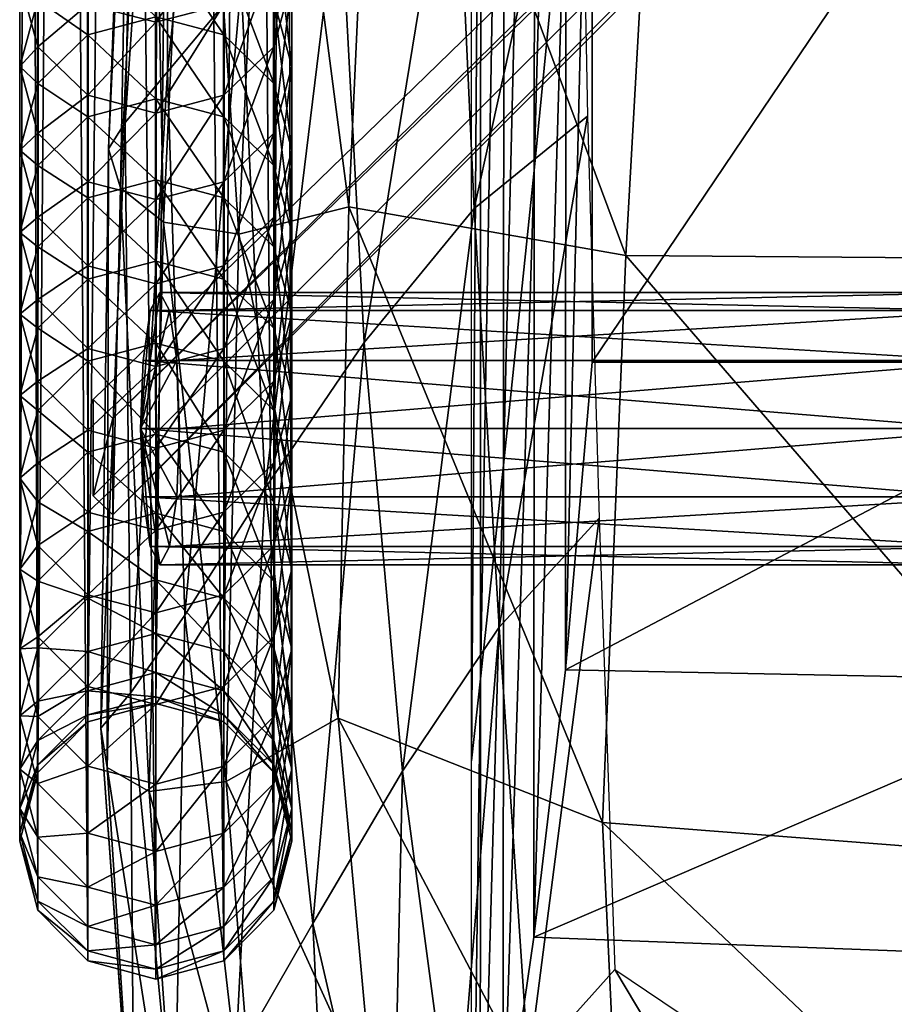
# Model space of a CAD drawing. Units: metres. Extents: x -0.257 to 0.258, y -0.241 to 0.369.
# Drawn here: x -0.254 to -0.19, y -0.174 to -0.102 of the extents above; entities that cross this region are included whole.
import ezdxf

# ---------------------------------------------------------------- set-up
doc = ezdxf.new("R2010")
doc.units = ezdxf.units.M
for name, color, linetype in [('72_KASL_CO_D3_BASE', 7, 'Continuous'), ('72_KASL_CO_D3_BLACK', 7, 'Continuous'), ('72_KASL_CO_D3_FABRIC', 7, 'Continuous'), ('72_KASL_INSERT', 7, 'Continuous'), ('72_KASL_OP_D2_ANY', 8, 'Continuous')]:
    doc.layers.add(name, color=color, linetype=linetype)

# ---------------------------------------------------------------- blocks, each defined once
blk = doc.blocks.new('72_KASL_OP_D2_KONCA_SEAT')
at = {"layer": '72_KASL_OP_D2_ANY', "linetype": 'Continuous', "lineweight": 0}
for p, q in [((-0.246561, -0.39967), (-0.248351, -0.446406)), ((-0.248351, -0.446406), (-0.246561, -0.39967)), ((-0.248351, -0.446406), (-0.248928, -0.488937)), ((-0.248928, -0.488937), (-0.248351, -0.446406)), ((-0.248928, -0.488937), (-0.24647, -0.522798)), ((-0.24647, -0.522798), (-0.248928, -0.488937))]:
    blk.add_line(p, q, dxfattribs=at)
blk = doc.blocks.new('72_KASL_OP_D2_KONCA_SLED_FRAME')
at = {"layer": '72_KASL_OP_D2_ANY', "linetype": 'Continuous', "lineweight": 0}
for p, q in [((-0.254616, 0.022905), (-0.254616, 0.016578)), ((-0.254616, 0.016578), (-0.254616, 0.022905)), ((-0.234616, 0.022905), (-0.234616, 0.016578)), ((-0.234616, 0.016578), (-0.234616, 0.022905)), ((-0.254616, 0.016578), (-0.254616, 0.010426)), ((-0.254616, 0.010426), (-0.254616, 0.016578)), ((-0.234616, 0.016578), (-0.234616, 0.010426)), ((-0.234616, 0.010426), (-0.234616, 0.016578)), ((-0.254616, 0.010426), (-0.254616, 0.00439)), ((-0.254616, 0.00439), (-0.254616, 0.010426)), ((-0.234616, 0.010426), (-0.234616, 0.00439)), ((-0.234616, 0.00439), (-0.234616, 0.010426)), ((-0.254616, 0.00439), (-0.254616, -0.001591)), ((-0.254616, -0.001591), (-0.254616, 0.00439)), ((-0.234616, 0.00439), (-0.234616, 0)), ((-0.234616, 0), (-0.234616, 0.00439)), ((-0.183396, 0), (-0.234616, 0)), ((-0.234616, 0), (-0.183396, 0)), ((-0.254616, -0.001591), (-0.254616, -0.007579)), ((-0.254616, -0.007579), (-0.254616, -0.001591)), ((-0.254616, -0.007579), (-0.254616, -0.013634)), ((-0.254616, -0.013634), (-0.254616, -0.007579)), ((-0.254616, -0.013634), (-0.254616, -0.020328)), ((-0.254616, -0.020328), (-0.254616, -0.013634)), ((-0.234616, -0.02), (-0.234616, -0.020328)), ((-0.234616, -0.020328), (-0.234616, -0.02)), ((-0.234616, -0.02), (-0.183396, -0.02)), ((-0.254616, -0.020328), (-0.254616, -0.026163)), ((-0.254616, -0.026163), (-0.254616, -0.020328)), ((-0.234616, -0.020328), (-0.234616, -0.026163)), ((-0.234616, -0.026163), (-0.234616, -0.020328)), ((-0.254616, -0.026163), (-0.254616, -0.031078)), ((-0.254616, -0.031078), (-0.254616, -0.026163)), ((-0.234616, -0.026163), (-0.234616, -0.031078)), ((-0.234616, -0.031078), (-0.234616, -0.026163)), ((-0.254616, -0.031078), (-0.254616, -0.035011)), ((-0.254616, -0.035011), (-0.254616, -0.031078)), ((-0.234616, -0.031078), (-0.234616, -0.035011)), ((-0.234616, -0.035011), (-0.234616, -0.031078)), ((-0.254616, -0.035011), (-0.254616, -0.037899)), ((-0.254616, -0.037899), (-0.254616, -0.035011)), ((-0.234616, -0.035011), (-0.234616, -0.037899)), ((-0.234616, -0.037899), (-0.234616, -0.035011)), ((-0.254616, -0.037899), (-0.254616, -0.039682)), ((-0.254616, -0.039682), (-0.254616, -0.037899)), ((-0.234616, -0.037899), (-0.234616, -0.039682)), ((-0.234616, -0.039682), (-0.234616, -0.037899)), ((-0.254616, -0.039682), (-0.254616, -0.040296)), ((-0.254616, -0.040296), (-0.254616, -0.039682)), ((-0.234616, -0.039682), (-0.234616, -0.040296)), ((-0.234616, -0.040296), (-0.234616, -0.039682)), ((-0.254616, -0.040296), (-0.253277, -0.045357)), ((-0.253277, -0.045357), (-0.254616, -0.040296)), ((-0.235956, -0.045357), (-0.234616, -0.040296)), ((-0.234616, -0.040296), (-0.235956, -0.045357)), ((-0.253277, -0.045357), (-0.249616, -0.049061)), ((-0.249616, -0.049061), (-0.253277, -0.045357)), ((-0.239616, -0.049061), (-0.235956, -0.045357)), ((-0.235956, -0.045357), (-0.239616, -0.049061)), ((-0.249616, -0.049061), (-0.244616, -0.050417)), ((-0.244616, -0.050417), (-0.249616, -0.049061)), ((-0.244616, -0.050417), (-0.239616, -0.049061)), ((-0.239616, -0.049061), (-0.244616, -0.050417))]:
    blk.add_line(p, q, dxfattribs=at)
blk = doc.blocks.new('72kasl_co28F7FF0D9301843A2AE65B04EA5900264')
for name, p in [('72_KASL_OP_D2_KONCA_SLED_FRAME', (0.000273, -0.121519)), ('72_KASL_OP_D2_KONCA_SEAT', (0.000536, 0.335417))]:
    blk.add_blockref(name, p)
blk = doc.blocks.new('72KASL_OP_D3_KONCA_FRAME_SEAT')
mesh = blk.add_polyface()
corners = [(0.049813, -0.314985, -0.021388), (0.048286, -0.338409, -0.020947), (0.006912, -0.33757, -0.015918), (0.00887, -0.314986, -0.01672), (0.176874, -0.343129, -0.029018), (0.177432, -0.314986, -0.028981), (0.218674, -0.314987, -0.029469), (0.092133, -0.314984, -0.024969), (0.090915, -0.339958, -0.024775), (0.134962, -0.314985, -0.027491), (0.134033, -0.341703, -0.02745), (0.049763, -0.254357, -0.021049), (0.049665, -0.196785, -0.020244), (0.091966, -0.19567, -0.023395), (0.092079, -0.254027, -0.024503), (0.091865, -0.138179, -0.022079), (0.134865, -0.194906, -0.025553), (0.134931, -0.253802, -0.026918), (0.134805, -0.136773, -0.023928), (0.177417, -0.194468, -0.026792), (0.177427, -0.253673, -0.028334), (0.008875, -0.254799, -0.016514), (0.218674, -0.253633, -0.028795), (0.00891, -0.198277, -0.016025), (0.049596, -0.140232, -0.019291), (0.218674, -0.194328, -0.027186), (0.007187, -0.144419, -0.014676), (0.007032, -0.211623, -0.015238), (0.004696, -0.225637, -0.013103), (0.006941, -0.277106, -0.015716), (0.004607, -0.300935, -0.013505), (0.004837, -0.143839, -0.01263), (0.002408, -0.238232, -0.00976), (0.002351, -0.322558, -0.010041), (0.002496, -0.142222, -0.009427), (0.000675, -0.247319, -0.005346), (0.000703, -0.140549, -0.00518), (0.000655, -0.338246, -0.005486), (0.004576, -0.357216, -0.013674), (0, -0.34427, 0), (0, -0.250808, 0), (0.009006, -0.142978, -0.015452), (0, -0.139804, 0)]
mesh.append_faces([[corners[k] for k in face] for face in [(0, 1, 2), (2, 3, 0), (4, 5, 6), (1, 0, 7), (8, 7, 9), (10, 9, 5), (11, 12, 13), (13, 14, 11), (15, 13, 12), (14, 13, 16), (16, 17, 14), (18, 16, 13), (17, 16, 19), (19, 20, 17), (3, 21, 11), (11, 0, 3), (5, 20, 22), (22, 6, 5), (21, 23, 12), (12, 11, 21), (9, 17, 20), (20, 5, 9), (24, 12, 23), (7, 14, 17), (17, 9, 7), (25, 22, 20), (20, 19, 25), (0, 11, 14), (14, 7, 0), (26, 27, 28), (27, 29, 30), (30, 28, 27), (31, 28, 32), (28, 30, 33), (33, 32, 28), (34, 32, 35), (35, 36, 34), (32, 33, 37), (37, 35, 32), (2, 29, 21), (21, 3, 2), (38, 30, 29), (29, 2, 38), (39, 40, 35), (35, 37, 39), (41, 23, 27), (40, 42, 36), (36, 35, 40), (23, 21, 29), (29, 27, 23)]], dxfattribs={"vtx2": -1})
mesh = blk.add_polyface()
corners = [(0.044406, -0.385436, -0.013436), (0.045371, -0.374887, -0.017118), (0.08821, -0.377242, -0.022338), (0.087241, -0.387647, -0.019416), (0.046735, -0.358794, -0.019573), (0.089521, -0.361028, -0.024011), (0.048286, -0.338409, -0.020947), (0.090915, -0.339958, -0.024775), (0.131164, -0.3794, -0.025929), (0.129999, -0.389384, -0.023576), (0.132638, -0.363341, -0.027075), (0.134033, -0.341703, -0.02745), (0.174547, -0.380978, -0.028002), (0.173528, -0.390519, -0.026006), (0.175788, -0.365153, -0.028849), (0.176874, -0.343129, -0.029018), (0, -0.386484, 0), (0.000648, -0.382877, -0.005545), (0.044052, -0.389187, -0.008379), (0.218674, -0.314987, -0.029469), (0.218674, -0.343719, -0.029528), (0.173107, -0.393697, -0.022388), (0.218674, -0.390927, -0.026795), (0.218674, -0.393999, -0.023326), (0.002331, -0.37272, -0.01016), (0.092133, -0.314984, -0.024969), (0.218674, -0.365887, -0.02942), (0.129531, -0.392794, -0.01958), (0.004576, -0.357216, -0.013674), (0.134962, -0.314985, -0.027491), (0.218674, -0.38159, -0.028668), (0.086871, -0.391291, -0.014907), (0.006912, -0.33757, -0.015918), (0.177432, -0.314986, -0.028981), (0, -0.34427, 0), (0.000655, -0.338246, -0.005486), (0.002351, -0.322558, -0.010041), (0.004607, -0.300935, -0.013505)]
mesh.append_faces([[corners[k] for k in face] for face in [(0, 1, 2), (2, 3, 0), (1, 4, 5), (5, 2, 1), (4, 6, 7), (7, 5, 4), (3, 2, 8), (8, 9, 3), (2, 5, 10), (10, 8, 2), (5, 7, 11), (11, 10, 5), (9, 8, 12), (12, 13, 9), (8, 10, 14), (14, 12, 8), (10, 11, 15), (15, 14, 10), (16, 17, 0), (0, 18, 16), (19, 20, 15), (21, 13, 22), (22, 23, 21), (17, 24, 1), (1, 0, 17), (25, 7, 6), (20, 26, 14), (14, 15, 20), (27, 9, 13), (13, 21, 27), (24, 28, 4), (4, 1, 24), (29, 11, 7), (26, 30, 12), (12, 14, 26), (31, 3, 9), (9, 27, 31), (28, 32, 6), (6, 4, 28), (33, 15, 11), (30, 22, 13), (13, 12, 30), (18, 0, 3), (3, 31, 18), (16, 34, 35), (35, 17, 16), (24, 36, 37), (37, 28, 24), (17, 35, 36), (36, 24, 17)]], dxfattribs={"vtx2": -1})
blk = doc.blocks.new('72KASL_OP_D3_KONCA_SEAT')
mesh = blk.add_polyface()
corners = [(0.013324, -0.239289, -0.012548), (0.014216, -0.271758, -0.012355), (0.005745, -0.278586, -0.009916), (0.004795, -0.242445, -0.010306), (0.015639, -0.302605, -0.012246), (0.007564, -0.312449, -0.009834), (0.010363, -0.34392, -0.010515), (-0.001467, -0.286107, -0.00579), (-0.002039, -0.245943, -0.006312), (0.000294, -0.32314, -0.005865), (-0.006887, -0.292587, -0.000693), (-0.006778, -0.248897, -0.001184), (-0.005613, -0.332461, -0.001067), (0.023124, -0.203259, -0.012444), (0.023145, -0.237359, -0.012417), (0.013077, -0.203671, -0.012665), (-0.00634, -0.204907, -0.001577), (-0.009019, -0.250423, 0.004457), (-0.008187, -0.205038, 0.004164), (0.023415, -0.267356, -0.012391), (-0.001971, -0.20458, -0.00667), (0.02396, -0.295827, -0.012373), (-0.009598, -0.338193, 0.003834), (-0.009986, -0.296292, 0.00466), (0.004607, -0.20414, -0.010553), (0.024804, -0.325346, -0.01237), (0.017481, -0.333358, -0.012385), (-0.009427, -0.251505, 0.01249), (-0.011217, -0.298241, 0.012397), (-0.010333, -0.301106, 0.019986), (-0.008156, -0.25355, 0.019882), (-0.011329, -0.343647, 0.019005), (-0.007193, -0.303615, 0.026893), (-0.004928, -0.255712, 0.026464), (-0.008241, -0.345415, 0.026269), (-0.001657, -0.304501, 0.032585), (0.000532, -0.25715, 0.03207), (-0.002569, -0.344675, 0.032039), (-0.008245, -0.205028, 0.01223), (0.001916, -0.20487, 0.03086), (0.008501, -0.257017, 0.036533), (0.009846, -0.204795, 0.035448), (-0.003523, -0.204938, 0.025507), (-0.011794, -0.340772, 0.011207), (0.005649, -0.340024, 0.035355), (0.006418, -0.302494, 0.03653), (-0.0068, -0.204993, 0.019321), (0.029484, -0.257535, 0.037175), (0.031045, -0.204765, 0.036824), (0.026769, -0.306059, 0.035832), (0.025067, -0.347686, 0.03315)]
mesh.append_faces([[corners[k] for k in face] for face in [(0, 1, 2), (2, 3, 0), (1, 4, 5), (5, 2, 1), (6, 5, 4), (3, 2, 7), (7, 8, 3), (2, 5, 9), (9, 7, 2), (8, 7, 10), (10, 11, 8), (7, 9, 12), (12, 10, 7), (13, 14, 0), (0, 15, 13), (16, 11, 17), (17, 18, 16), (14, 19, 1), (1, 0, 14), (20, 8, 11), (11, 16, 20), (19, 21, 4), (4, 1, 19), (22, 23, 10), (10, 12, 22), (24, 3, 8), (8, 20, 24), (21, 25, 26), (26, 4, 21), (23, 17, 11), (11, 10, 23), (15, 0, 3), (3, 24, 15), (27, 28, 29), (29, 30, 27), (31, 29, 28), (30, 29, 32), (32, 33, 30), (34, 32, 29), (33, 32, 35), (35, 36, 33), (37, 35, 32), (18, 17, 27), (27, 38, 18), (39, 36, 40), (40, 41, 39), (17, 23, 28), (28, 27, 17), (42, 33, 36), (36, 39, 42), (43, 28, 23), (44, 45, 35), (46, 30, 33), (33, 42, 46), (45, 40, 36), (36, 35, 45), (38, 27, 30), (30, 46, 38), (41, 40, 47), (47, 48, 41), (40, 45, 49), (49, 47, 40), (50, 49, 45)]], dxfattribs={"vtx2": -1})
mesh = blk.add_polyface()
corners = [(0.024804, -0.325346, -0.01237), (0.025973, -0.35849, -0.012388), (0.01963, -0.365543, -0.012933), (0.037032, -0.377034, -0.017904), (0.078895, -0.385294, -0.023955), (0.076035, -0.394129, -0.025025), (0.033175, -0.385608, -0.018438), (0.133505, -0.390722, -0.029839), (0.131419, -0.399247, -0.031088), (0.189145, -0.393715, -0.03431), (0.187911, -0.401762, -0.035545), (0.073746, -0.403115, -0.025278), (0.030125, -0.394278, -0.018109), (0.129539, -0.407873, -0.031486), (0.042311, -0.369489, -0.016851), (0.234101, -0.394673, -0.03612), (0.190087, -0.386567, -0.032471), (0.234101, -0.387652, -0.034234), (0.082743, -0.377695, -0.022523), (0.234101, -0.402474, -0.037314), (0.135818, -0.383318, -0.028148), (0.014249, -0.372888, -0.012409), (0.029484, -0.257535, 0.037175), (0.026769, -0.306059, 0.035832), (0.068032, -0.30638, 0.031616), (0.071127, -0.256422, 0.034095), (0.025067, -0.347686, 0.03315), (0.065452, -0.350819, 0.027797), (0.026548, -0.379768, 0.029481), (0.065391, -0.385896, 0.023237), (0.121888, -0.304865, 0.025786), (0.124838, -0.254548, 0.029056), (0.118972, -0.351045, 0.021282), (0.117671, -0.388346, 0.016223), (0.180018, -0.302924, 0.020246), (0.182027, -0.252785, 0.023825), (0.177799, -0.349991, 0.015591), (0.176277, -0.388674, 0.010468), (0.234101, -0.413933, 0.003185), (0.234101, -0.388437, 0.008003), (0.182918, -0.204883, 0.025721), (0.234101, -0.252004, 0.020165), (0.234101, -0.204905, 0.022102), (0.069858, -0.407771, 0.01854), (0.033379, -0.399656, 0.025179), (0.234101, -0.349278, 0.01271), (0.126241, -0.204834, 0.030413), (0.119565, -0.412025, 0.011289), (0.234101, -0.301964, 0.016899), (0.07273, -0.204786, 0.03463), (0.17636, -0.413664, 0.005485), (0.031045, -0.204765, 0.036824)]
mesh.append_faces([[corners[k] for k in face] for face in [(0, 1, 2), (3, 4, 5), (5, 6, 3), (4, 7, 8), (8, 5, 4), (7, 9, 10), (10, 8, 7), (6, 5, 11), (11, 12, 6), (5, 8, 13), (13, 11, 5), (1, 14, 3), (3, 2, 1), (15, 9, 16), (16, 17, 15), (14, 18, 4), (4, 3, 14), (19, 10, 9), (9, 15, 19), (18, 20, 7), (7, 4, 18), (21, 6, 12), (20, 16, 9), (9, 7, 20), (2, 3, 6), (22, 23, 24), (24, 25, 22), (23, 26, 27), (27, 24, 23), (26, 28, 29), (29, 27, 26), (25, 24, 30), (30, 31, 25), (24, 27, 32), (32, 30, 24), (27, 29, 33), (33, 32, 27), (31, 30, 34), (34, 35, 31), (30, 32, 36), (36, 34, 30), (32, 33, 37), (37, 36, 32), (38, 39, 37), (40, 35, 41), (41, 42, 40), (43, 29, 28), (28, 44, 43), (39, 45, 36), (36, 37, 39), (46, 31, 35), (35, 40, 46), (47, 33, 29), (29, 43, 47), (45, 48, 34), (34, 36, 45), (49, 25, 31), (31, 46, 49), (50, 37, 33), (48, 41, 35), (35, 34, 48), (51, 22, 25), (25, 49, 51)]], dxfattribs={"vtx2": -1})
mesh = blk.add_polyface()
corners = [(0.015639, -0.302605, -0.012246), (0.017481, -0.333358, -0.012385), (0.010363, -0.34392, -0.010515), (0.007564, -0.312449, -0.009834), (0.003788, -0.35511, -0.007296), (0.000294, -0.32314, -0.005865), (-0.001903, -0.365004, -0.003266), (-0.005613, -0.332461, -0.001067), (0.01963, -0.365543, -0.012933), (0.024804, -0.325346, -0.01237), (0.001193, -0.392292, -0.004671), (-0.006368, -0.371677, 0.001037), (0.0053, -0.386701, -0.008254), (0.014249, -0.372888, -0.012409), (-0.009598, -0.338193, 0.003834), (0.009562, -0.380086, -0.010841), (-0.011217, -0.298241, 0.012397), (-0.011794, -0.340772, 0.011207), (-0.011329, -0.343647, 0.019005), (-0.009336, -0.374633, 0.008173), (-0.009138, -0.37716, 0.01631), (-0.010333, -0.301106, 0.019986), (-0.008241, -0.345415, 0.026269), (-0.005994, -0.37788, 0.024068), (-0.007193, -0.303615, 0.026893), (-0.002569, -0.344675, 0.032039), (-0.000125, -0.375421, 0.030066), (-0.002024, -0.39536, 0.002551), (0.01627, -0.386434, 0.029149), (0.008249, -0.368404, 0.032923), (0.007756, -0.394488, 0.0263), (-0.001758, -0.39763, 0.011272), (0.005649, -0.340024, 0.035355), (-0.009986, -0.296292, 0.00466), (0.001624, -0.39778, 0.019764), (-0.001657, -0.304501, 0.032585), (0.027269, -0.402108, -0.016572), (0.023994, -0.408163, -0.013482), (0.030125, -0.394278, -0.018109), (0.033175, -0.385608, -0.018438), (0.020683, -0.411062, -0.006125), (0.026179, -0.40808, 0.021473), (0.033379, -0.399656, 0.025179), (0.021708, -0.412082, 0.013553), (0.019898, -0.412722, 0.00362), (0.026548, -0.379768, 0.029481), (0.006418, -0.302494, 0.03653), (0.025067, -0.347686, 0.03315)]
mesh.append_faces([[corners[k] for k in face] for face in [(0, 1, 2), (3, 2, 4), (4, 5, 3), (5, 4, 6), (6, 7, 5), (8, 1, 9), (10, 11, 6), (6, 12, 10), (13, 2, 1), (1, 8, 13), (11, 14, 7), (7, 6, 11), (15, 4, 2), (2, 13, 15), (12, 6, 4), (4, 15, 12), (16, 17, 18), (17, 19, 20), (20, 18, 17), (21, 18, 22), (18, 20, 23), (23, 22, 18), (24, 22, 25), (22, 23, 26), (26, 25, 22), (27, 19, 11), (11, 10, 27), (28, 29, 26), (26, 30, 28), (31, 20, 19), (19, 27, 31), (29, 32, 25), (25, 26, 29), (33, 14, 17), (34, 23, 20), (20, 31, 34), (35, 25, 32), (14, 11, 19), (19, 17, 14), (30, 26, 23), (23, 34, 30), (12, 36, 37), (37, 10, 12), (15, 38, 36), (36, 12, 15), (38, 15, 13), (39, 13, 8), (10, 37, 40), (40, 27, 10), (30, 41, 42), (42, 28, 30), (34, 43, 41), (41, 30, 34), (31, 44, 43), (43, 34, 31), (27, 40, 44), (44, 31, 27), (42, 45, 29), (29, 28, 42), (46, 32, 47), (32, 29, 45), (45, 47, 32)]], dxfattribs={"vtx2": -1})
blk = doc.blocks.new('72KASL_OP_D3_KONCA_SLED_FRAME')
mesh = blk.add_polyface()
corners = [(0.005, 0.162101, 0.64926), (0.005, 0.146691, 0.647658), (0, 0.16217, 0.64792), (0, 0.146969, 0.64634), (0.00866, 0.161911, 0.65292), (0.00866, 0.14593, 0.651259), (0.01, 0.161652, 0.65792), (0.01, 0.144892, 0.656178), (0.00866, 0.161392, 0.66292), (0.00866, 0.143853, 0.661097), (0.005, 0.161203, 0.666581), (0.005, 0.143092, 0.664698), (0, 0.161133, 0.66792), (0, 0.142814, 0.666016), (-0.005, 0.161203, 0.666581), (-0.005, 0.143092, 0.664698), (-0.00866, 0.161392, 0.66292), (-0.00866, 0.143853, 0.661097), (-0.01, 0.161652, 0.65792), (-0.01, 0.144892, 0.656178), (-0.00866, 0.161911, 0.65292), (-0.00866, 0.14593, 0.651259), (-0.005, 0.162101, 0.64926), (-0.005, 0.146691, 0.647658), (0.005, 0.13292, 0.643207), (0, 0.133462, 0.641974), (0.00866, 0.131437, 0.646574), (0.01, 0.129411, 0.651174), (0.00866, 0.127386, 0.655774), (0.005, 0.125903, 0.659142), (0, 0.12536, 0.660374), (-0.005, 0.125903, 0.659142), (-0.00866, 0.127386, 0.655774), (-0.01, 0.129411, 0.651174), (-0.00866, 0.131437, 0.646574), (-0.005, 0.13292, 0.643207), (0.00866, 0.005061, 0.005), (0.008778, 0.450082, 0.005209), (0.01, 0.010121, 0.01), (0.005, 0.001356, 0.00134), (0.005206, 0.450287, 0.001462), (0, 0), (0.00024, 0.450573, 0.000003), (-0.005, 0.001356, 0.00134), (-0.004791, 0.450862, 0.001222), (-0.00866, 0.005061, 0.005), (-0.008538, 0.451077, 0.004794), (-0.01, 0.010121, 0.01), (-0.009997, 0.451161, 0.00976)]
mesh.append_faces([[corners[k] for k in face] for face in [(0, 1, 2), (3, 2, 1), (4, 5, 0), (1, 0, 5), (6, 7, 4), (5, 4, 7), (8, 9, 6), (7, 6, 9), (10, 11, 8), (9, 8, 11), (12, 13, 10), (11, 10, 13), (14, 15, 12), (13, 12, 15), (16, 17, 14), (15, 14, 17), (18, 19, 16), (17, 16, 19), (20, 21, 18), (19, 18, 21), (22, 23, 20), (21, 20, 23), (23, 22, 3), (1, 24, 3), (25, 3, 24), (5, 26, 1), (24, 1, 26), (7, 27, 5), (26, 5, 27), (9, 28, 7), (11, 29, 9), (13, 30, 11), (15, 31, 13), (17, 32, 15), (19, 33, 17), (21, 34, 19), (23, 35, 21), (34, 21, 35), (3, 25, 23), (35, 23, 25), (36, 37, 38), (39, 40, 36), (41, 42, 39), (43, 44, 41), (45, 46, 43), (47, 48, 45)]], dxfattribs={"vtx1": -1})
mesh = blk.add_polyface()
corners = [(0.005, 0.324603, 0.64926), (0.005, 0.162101, 0.64926), (0, 0.324603, 0.64792), (0, 0.16217, 0.64792), (0.00866, 0.324603, 0.65292), (0.00866, 0.161911, 0.65292), (0.01, 0.324603, 0.65792), (0.01, 0.161652, 0.65792), (0.00866, 0.324603, 0.66292), (0.00866, 0.161392, 0.66292), (0.005, 0.324603, 0.666581), (0.005, 0.161203, 0.666581), (0, 0.324603, 0.66792), (0, 0.161133, 0.66792), (-0.005, 0.324603, 0.666581), (-0.005, 0.161203, 0.666581), (-0.00866, 0.324603, 0.66292), (-0.00866, 0.161392, 0.66292), (-0.01, 0.324603, 0.65792), (-0.01, 0.161652, 0.65792), (-0.00866, 0.324603, 0.65292), (-0.00866, 0.161911, 0.65292), (-0.005, 0.324603, 0.64926), (-0.005, 0.162101, 0.64926), (0, 0.146969, 0.64634), (0.005, 0.018887, 0.01866), (0.004791, 0.450311, 0.018778), (0, 0.020243, 0.02), (-0.00024, 0.4506, 0.019997), (0.00866, 0.015182, 0.015), (0.008538, 0.450096, 0.015206), (0.01, 0.010121, 0.01), (0.009997, 0.450012, 0.01024), (0.008778, 0.450082, 0.005209), (0.00866, 0.005061, 0.005), (0.005206, 0.450287, 0.001462), (0.005, 0.001356, 0.00134), (0.00024, 0.450573, 0.000003), (0, 0), (-0.004791, 0.450862, 0.001222), (-0.005, 0.001356, 0.00134), (-0.008538, 0.451077, 0.004794), (-0.00866, 0.005061, 0.005), (-0.009997, 0.451161, 0.00976), (-0.00866, 0.015182, 0.015), (-0.008778, 0.451091, 0.014791), (-0.01, 0.010121, 0.01), (-0.005, 0.018887, 0.01866), (-0.005206, 0.450886, 0.018538)]
mesh.append_faces([[corners[k] for k in face] for face in [(0, 1, 2), (3, 2, 1), (4, 5, 0), (1, 0, 5), (6, 7, 4), (5, 4, 7), (8, 9, 6), (7, 6, 9), (10, 11, 8), (9, 8, 11), (12, 13, 10), (11, 10, 13), (14, 15, 12), (13, 12, 15), (16, 17, 14), (15, 14, 17), (18, 19, 16), (17, 16, 19), (20, 21, 18), (19, 18, 21), (22, 23, 20), (21, 20, 23), (2, 3, 22), (23, 22, 3), (3, 24, 23), (25, 26, 27), (28, 27, 26), (29, 30, 25), (26, 25, 30), (31, 32, 29), (30, 29, 32), (32, 31, 33), (33, 34, 35), (35, 36, 37), (37, 38, 39), (39, 40, 41), (41, 42, 43), (44, 45, 46), (43, 46, 45), (47, 48, 44), (45, 44, 48), (27, 28, 47), (48, 47, 28), (22, 20, 2)]], dxfattribs={"vtx1": -1})
mesh.append_faces([[corners[k] for k in face] for face in [(20, 18, 2), (18, 16, 2), (16, 14, 2)]], dxfattribs={"vtx1": -1, "vtx2": -1})
mesh = blk.add_polyface()
corners = [(0.00866, 0.075069, 0.590271), (0.00866, 0.080635, 0.607196), (0.005, 0.071542, 0.591262), (0, 0.076021, 0.609173), (0, 0.070251, 0.591625), (0.005, 0.077257, 0.608643), (-0.005, 0.077257, 0.608643), (-0.005, 0.071542, 0.591262), (-0.00866, 0.075069, 0.590271), (0.00866, 0.068451, 0.56207), (0.01, 0.079887, 0.588916), (0.01, 0.073322, 0.560945), (0.005, 0.064884, 0.562894), (0, 0.063579, 0.563195), (-0.005, 0.064884, 0.562894), (-0.00866, 0.068451, 0.56207), (-0.01, 0.079887, 0.588916), (-0.01, 0.073322, 0.560945), (0.005, 0.075451, 0.531235), (0.005, 0.08176, 0.558996), (0.00866, 0.071877, 0.532025), (0.01, 0.066995, 0.533105), (0.00866, 0.078194, 0.559819), (0.00866, 0.062113, 0.534185), (-0.00866, 0.062113, 0.534185), (-0.01, 0.066995, 0.533105), (-0.00866, 0.078194, 0.559819), (-0.00866, 0.071877, 0.532025), (-0.005, 0.075451, 0.531235), (0.005, 0.069324, 0.502746), (0, 0.076759, 0.530945), (0, 0.070636, 0.502474), (0.00866, 0.06574, 0.503489), (0.01, 0.060844, 0.504504), (-0.00866, 0.06574, 0.503489), (-0.005, 0.069324, 0.502746), (0.005, 0.063314, 0.472625), (0, 0.06463, 0.472374), (0.00866, 0.059719, 0.473312), (-0.005, 0.063314, 0.472625)]
mesh.append_faces([[corners[k] for k in face] for face in [(0, 1, 2), (3, 4, 5), (2, 5, 4), (6, 7, 3), (4, 3, 7), (7, 6, 8), (0, 9, 10), (11, 10, 9), (2, 12, 0), (9, 0, 12), (4, 13, 2), (12, 2, 13), (7, 14, 4), (13, 4, 14), (8, 15, 7), (14, 7, 15), (16, 17, 8), (15, 8, 17), (18, 19, 20), (11, 21, 22), (20, 22, 21), (9, 23, 11), (21, 11, 23), (15, 24, 14), (17, 25, 15), (24, 15, 25), (26, 27, 17), (25, 17, 27), (27, 26, 28), (18, 29, 30), (31, 30, 29), (20, 32, 18), (29, 18, 32), (21, 33, 20), (32, 20, 33), (27, 34, 25), (28, 35, 27), (34, 27, 35), (30, 31, 28), (35, 28, 31), (29, 36, 31), (37, 31, 36), (32, 38, 29), (35, 39, 34), (31, 37, 35), (39, 35, 37)]], dxfattribs={"vtx1": -1})
mesh = blk.add_polyface()
corners = [(0.005, 0.064884, 0.562894), (0.005, 0.058539, 0.534975), (0.00866, 0.068451, 0.56207), (0.00866, 0.062113, 0.534185), (0, 0.063579, 0.563195), (0, 0.057231, 0.535265), (-0.005, 0.064884, 0.562894), (-0.005, 0.058539, 0.534975), (-0.00866, 0.062113, 0.534185), (0.00866, 0.055947, 0.505519), (0.01, 0.066995, 0.533105), (0.01, 0.060844, 0.504504), (0.005, 0.052363, 0.506262), (0, 0.051051, 0.506534), (-0.005, 0.052363, 0.506262), (-0.00866, 0.055947, 0.505519), (-0.01, 0.066995, 0.533105), (-0.01, 0.060844, 0.504504), (-0.00866, 0.06574, 0.503489), (0.005, 0.063314, 0.472625), (0.005, 0.069324, 0.502746), (0.00866, 0.059719, 0.473312), (0.01, 0.054808, 0.474249), (0.00866, 0.06574, 0.503489), (0.00866, 0.049896, 0.475187), (-0.01, 0.054808, 0.474249), (-0.00866, 0.049896, 0.475187), (-0.00866, 0.059719, 0.473312), (-0.005, 0.063314, 0.472625), (0.005, 0.057359, 0.439966), (0, 0.06463, 0.472374), (0, 0.058679, 0.439736), (0.00866, 0.053752, 0.440592), (0.01, 0.048826, 0.441448), (-0.00866, 0.053752, 0.440592), (-0.005, 0.057359, 0.439966), (0.005, 0.051393, 0.403863), (0, 0.052717, 0.403655), (0.00866, 0.047777, 0.404432), (-0.005, 0.051393, 0.403863)]
mesh.append_faces([[corners[k] for k in face] for face in [(0, 1, 2), (3, 2, 1), (4, 5, 0), (1, 0, 5), (6, 7, 4), (5, 4, 7), (7, 6, 8), (3, 9, 10), (11, 10, 9), (1, 12, 3), (9, 3, 12), (5, 13, 1), (12, 1, 13), (7, 14, 5), (13, 5, 14), (8, 15, 7), (14, 7, 15), (16, 17, 8), (15, 8, 17), (17, 16, 18), (19, 20, 21), (11, 22, 23), (21, 23, 22), (9, 24, 11), (22, 11, 24), (17, 25, 15), (26, 15, 25), (18, 27, 17), (25, 17, 27), (27, 18, 28), (19, 29, 30), (31, 30, 29), (21, 32, 19), (29, 19, 32), (22, 33, 21), (32, 21, 33), (27, 34, 25), (28, 35, 27), (34, 27, 35), (30, 31, 28), (35, 28, 31), (29, 36, 31), (37, 31, 36), (32, 38, 29), (35, 39, 34), (31, 37, 35), (39, 35, 37)]], dxfattribs={"vtx1": -1})
mesh = blk.add_polyface()
corners = [(0.005, 0.052363, 0.506262), (0.005, 0.046301, 0.475874), (0.00866, 0.055947, 0.505519), (0.00866, 0.049896, 0.475187), (0, 0.051051, 0.506534), (0, 0.044985, 0.476125), (-0.005, 0.052363, 0.506262), (-0.005, 0.046301, 0.475874), (-0.00866, 0.055947, 0.505519), (-0.00866, 0.049896, 0.475187), (0.00866, 0.0439, 0.442305), (0.01, 0.054808, 0.474249), (0.01, 0.048826, 0.441448), (0.005, 0.040293, 0.442931), (0, 0.038973, 0.443161), (-0.005, 0.040293, 0.442931), (-0.00866, 0.0439, 0.442305), (-0.01, 0.054808, 0.474249), (-0.01, 0.048826, 0.441448), (-0.00866, 0.053752, 0.440592), (0.005, 0.051393, 0.403863), (0.005, 0.057359, 0.439966), (0.00866, 0.047777, 0.404432), (0.01, 0.042838, 0.405208), (0.00866, 0.053752, 0.440592), (0.00866, 0.037899, 0.405985), (-0.01, 0.042838, 0.405208), (-0.00866, 0.037899, 0.405985), (-0.00866, 0.047777, 0.404432), (-0.005, 0.051393, 0.403863), (0.005, 0.045358, 0.363424), (0, 0.052717, 0.403655), (0, 0.046685, 0.363237), (0.00866, 0.041734, 0.363937), (0.01, 0.036783, 0.364636), (-0.00866, 0.041734, 0.363937), (-0.005, 0.045358, 0.363424), (0.005, 0.038684, 0.313408), (0, 0.040013, 0.313242), (-0.005, 0.038684, 0.313408)]
mesh.append_faces([[corners[k] for k in face] for face in [(0, 1, 2), (3, 2, 1), (4, 5, 0), (1, 0, 5), (6, 7, 4), (5, 4, 7), (8, 9, 6), (7, 6, 9), (3, 10, 11), (12, 11, 10), (1, 13, 3), (10, 3, 13), (5, 14, 1), (13, 1, 14), (7, 15, 5), (14, 5, 15), (9, 16, 7), (15, 7, 16), (17, 18, 9), (16, 9, 18), (18, 17, 19), (20, 21, 22), (12, 23, 24), (22, 24, 23), (10, 25, 12), (23, 12, 25), (18, 26, 16), (27, 16, 26), (19, 28, 18), (26, 18, 28), (28, 19, 29), (20, 30, 31), (32, 31, 30), (22, 33, 20), (30, 20, 33), (23, 34, 22), (33, 22, 34), (28, 35, 26), (29, 36, 28), (35, 28, 36), (31, 32, 29), (36, 29, 32), (30, 37, 32), (38, 32, 37), (36, 39, 35), (32, 38, 36)]], dxfattribs={"vtx1": -1})
mesh = blk.add_polyface()
corners = [(0.005, 0.040293, 0.442931), (0.005, 0.034283, 0.406554), (0.00866, 0.0439, 0.442305), (0.00866, 0.037899, 0.405985), (0, 0.038973, 0.443161), (0, 0.032959, 0.406762), (-0.005, 0.040293, 0.442931), (-0.005, 0.034283, 0.406554), (-0.00866, 0.0439, 0.442305), (-0.00866, 0.037899, 0.405985), (0.00866, 0.031832, 0.365336), (0.01, 0.042838, 0.405208), (0.01, 0.036783, 0.364636), (0.005, 0.028208, 0.365849), (0, 0.026881, 0.366036), (-0.005, 0.028208, 0.365849), (-0.00866, 0.031832, 0.365336), (-0.01, 0.042838, 0.405208), (-0.01, 0.036783, 0.364636), (-0.00866, 0.041734, 0.363937), (0.00866, 0.041734, 0.363937), (0.00866, 0.035051, 0.31386), (0.005, 0.045358, 0.363424), (0.005, 0.038684, 0.313408), (0.01, 0.030089, 0.314479), (0.00866, 0.025128, 0.315097), (-0.01, 0.030089, 0.314479), (-0.00866, 0.035051, 0.31386), (-0.005, 0.038684, 0.313408), (-0.005, 0.045358, 0.363424), (0, 0.040013, 0.313242), (0.005, 0.032866, 0.263171), (0, 0.034198, 0.263029), (0.00866, 0.029226, 0.263558), (0.01, 0.024254, 0.264088), (-0.00866, 0.029226, 0.263558), (-0.005, 0.032866, 0.263171), (0.005, 0.027967, 0.21275), (0, 0.029302, 0.212633), (-0.005, 0.027967, 0.21275)]
mesh.append_faces([[corners[k] for k in face] for face in [(0, 1, 2), (3, 2, 1), (4, 5, 0), (1, 0, 5), (6, 7, 4), (5, 4, 7), (8, 9, 6), (7, 6, 9), (3, 10, 11), (12, 11, 10), (1, 13, 3), (10, 3, 13), (5, 14, 1), (13, 1, 14), (7, 15, 5), (9, 16, 7), (15, 7, 16), (17, 18, 9), (16, 9, 18), (18, 17, 19), (20, 21, 22), (23, 22, 21), (12, 24, 20), (21, 20, 24), (10, 25, 12), (24, 12, 25), (18, 26, 16), (19, 27, 18), (26, 18, 27), (27, 19, 28), (28, 29, 30), (23, 31, 30), (32, 30, 31), (21, 33, 23), (31, 23, 33), (24, 34, 21), (33, 21, 34), (27, 35, 26), (28, 36, 27), (35, 27, 36), (30, 32, 28), (36, 28, 32), (31, 37, 32), (38, 32, 37), (36, 39, 35), (32, 38, 36), (39, 36, 38)]], dxfattribs={"vtx1": -1})
mesh = blk.add_polyface()
corners = [(0, 0.026881, 0.366036), (0, 0.032959, 0.406762), (-0.005, 0.028208, 0.365849), (0.005, 0.028208, 0.365849), (0.005, 0.021495, 0.31555), (0.00866, 0.031832, 0.365336), (0.00866, 0.025128, 0.315097), (0, 0.020166, 0.315715), (-0.005, 0.021495, 0.31555), (-0.00866, 0.031832, 0.365336), (-0.00866, 0.025128, 0.315097), (-0.01, 0.030089, 0.314479), (0.00866, 0.019282, 0.264617), (0.01, 0.030089, 0.314479), (0.01, 0.024254, 0.264088), (0.005, 0.015642, 0.265005), (-0.00866, 0.019282, 0.264617), (-0.01, 0.024254, 0.264088), (-0.00866, 0.029226, 0.263558), (0.00866, 0.029226, 0.263558), (0.00866, 0.024321, 0.213068), (0.005, 0.032866, 0.263171), (0.005, 0.027967, 0.21275), (0.01, 0.019339, 0.213503), (-0.01, 0.019339, 0.213503), (-0.00866, 0.024321, 0.213068), (-0.005, 0.027967, 0.21275), (0.005, 0.024048, 0.162183), (0, 0.029302, 0.212633), (0, 0.025385, 0.162093), (0.00866, 0.020396, 0.162428), (-0.00866, 0.020396, 0.162428), (-0.005, 0.024048, 0.162183), (0.005, 0.02117, 0.11151), (0, 0.022508, 0.111448), (0.00866, 0.017513, 0.111678), (-0.005, 0.02117, 0.11151), (0.005, 0.019394, 0.060769), (0, 0.020733, 0.060738), (-0.005, 0.019394, 0.060769), (0, 0.020243, 0.02)]
mesh.append_faces([[corners[k] for k in face] for face in [(0, 1, 2), (3, 4, 5), (6, 5, 4), (0, 7, 3), (4, 3, 7), (2, 8, 0), (7, 0, 8), (9, 10, 2), (8, 2, 10), (10, 9, 11), (6, 12, 13), (14, 13, 12), (4, 15, 6), (10, 16, 8), (11, 17, 10), (16, 10, 17), (17, 11, 18), (19, 20, 21), (22, 21, 20), (14, 23, 19), (20, 19, 23), (17, 24, 16), (18, 25, 17), (24, 17, 25), (25, 18, 26), (22, 27, 28), (29, 28, 27), (20, 30, 22), (27, 22, 30), (25, 31, 24), (26, 32, 25), (31, 25, 32), (28, 29, 26), (32, 26, 29), (27, 33, 29), (34, 29, 33), (30, 35, 27), (33, 27, 35), (32, 36, 31), (29, 34, 32), (36, 32, 34), (33, 37, 34), (38, 34, 37), (34, 38, 36), (39, 36, 38), (38, 40, 39)]], dxfattribs={"vtx1": -1})
mesh = blk.add_polyface()
corners = [(0.00866, 0.019282, 0.264617), (0.00866, 0.025128, 0.315097), (0.005, 0.015642, 0.265005), (0, 0.020166, 0.315715), (0, 0.01431, 0.265147), (0.005, 0.021495, 0.31555), (-0.005, 0.021495, 0.31555), (-0.005, 0.015642, 0.265005), (-0.00866, 0.019282, 0.264617), (0.00866, 0.014358, 0.213938), (0.01, 0.024254, 0.264088), (0.01, 0.019339, 0.213503), (0.005, 0.010711, 0.214257), (0, 0.009377, 0.214373), (-0.005, 0.010711, 0.214257), (-0.00866, 0.014358, 0.213938), (-0.01, 0.019339, 0.213503), (0.01, 0.015407, 0.162763), (0.00866, 0.024321, 0.213068), (0.00866, 0.020396, 0.162428), (0.00866, 0.010418, 0.163098), (-0.01, 0.015407, 0.162763), (-0.00866, 0.010418, 0.163098), (-0.00866, 0.020396, 0.162428), (0.01, 0.012518, 0.111907), (0.00866, 0.017513, 0.111678), (-0.01, 0.012518, 0.111907), (-0.00866, 0.017513, 0.111678), (-0.005, 0.02117, 0.11151), (0.00866, 0.015734, 0.060855), (0.005, 0.02117, 0.11151), (0.005, 0.019394, 0.060769), (0.01, 0.010736, 0.060973), (-0.00866, 0.015734, 0.060855), (-0.01, 0.010736, 0.060973), (-0.005, 0.019394, 0.060769), (0.005, 0.018887, 0.01866), (0, 0.020733, 0.060738), (0, 0.020243, 0.02), (0.00866, 0.015182, 0.015), (0.01, 0.010121, 0.01), (-0.00866, 0.015182, 0.015), (-0.005, 0.018887, 0.01866)]
mesh.append_faces([[corners[k] for k in face] for face in [(0, 1, 2), (3, 4, 5), (2, 5, 4), (6, 7, 3), (4, 3, 7), (7, 6, 8), (0, 9, 10), (11, 10, 9), (2, 12, 0), (9, 0, 12), (4, 13, 2), (7, 14, 4), (8, 15, 7), (14, 7, 15), (15, 8, 16), (11, 17, 18), (19, 18, 17), (9, 20, 11), (17, 11, 20), (16, 21, 15), (22, 15, 21), (21, 16, 23), (17, 24, 19), (25, 19, 24), (21, 26, 22), (23, 27, 21), (26, 21, 27), (27, 23, 28), (25, 29, 30), (31, 30, 29), (24, 32, 25), (29, 25, 32), (27, 33, 26), (34, 26, 33), (28, 35, 27), (33, 27, 35), (31, 36, 37), (38, 37, 36), (29, 39, 31), (36, 31, 39), (32, 40, 29), (39, 29, 40), (33, 41, 34), (35, 42, 33), (41, 33, 42), (42, 35, 38)]], dxfattribs={"vtx1": -1})
mesh = blk.add_polyface()
corners = [(0.005, 0.010711, 0.214257), (0.005, 0.015642, 0.265005), (0, 0.009377, 0.214373), (0, 0.01431, 0.265147), (-0.005, 0.010711, 0.214257), (0.005, 0.006765, 0.163343), (0.00866, 0.014358, 0.213938), (0.00866, 0.010418, 0.163098), (0, 0.005428, 0.163433), (-0.005, 0.006765, 0.163343), (-0.00866, 0.014358, 0.213938), (-0.00866, 0.010418, 0.163098), (0.00866, 0.007523, 0.112136), (0.01, 0.015407, 0.162763), (0.01, 0.012518, 0.111907), (0.005, 0.003866, 0.112304), (0, 0.002528, 0.112365), (-0.005, 0.003866, 0.112304), (-0.00866, 0.007523, 0.112136), (-0.01, 0.012518, 0.111907), (0.00866, 0.005737, 0.06109), (0.01, 0.010736, 0.060973), (0.005, 0.002077, 0.061176), (0, 0.000738, 0.061208), (-0.005, 0.002077, 0.061176), (-0.00866, 0.005737, 0.06109), (-0.01, 0.010736, 0.060973), (0.00866, 0.005061, 0.005), (0.01, 0.010121, 0.01), (0.005, 0.001356, 0.00134), (0, 0), (-0.005, 0.001356, 0.00134), (-0.00866, 0.005061, 0.005), (-0.01, 0.010121, 0.01), (-0.00866, 0.015182, 0.015)]
mesh.append_faces([[corners[k] for k in face] for face in [(0, 1, 2), (2, 3, 4), (0, 5, 6), (7, 6, 5), (2, 8, 0), (5, 0, 8), (4, 9, 2), (8, 2, 9), (10, 11, 4), (9, 4, 11), (7, 12, 13), (14, 13, 12), (5, 15, 7), (12, 7, 15), (8, 16, 5), (15, 5, 16), (9, 17, 8), (16, 8, 17), (11, 18, 9), (17, 9, 18), (18, 11, 19), (12, 20, 14), (21, 14, 20), (15, 22, 12), (20, 12, 22), (16, 23, 15), (22, 15, 23), (17, 24, 16), (23, 16, 24), (18, 25, 17), (24, 17, 25), (19, 26, 18), (25, 18, 26), (20, 27, 21), (28, 21, 27), (22, 29, 20), (27, 20, 29), (23, 30, 22), (29, 22, 30), (24, 31, 23), (30, 23, 31), (25, 32, 24), (31, 24, 32), (26, 33, 25), (32, 25, 33), (33, 26, 34)]], dxfattribs={"vtx1": -1})
blk = doc.blocks.new('72KASL_OP_D3_KONCA_SLED_FRAME_PART')
mesh = blk.add_polyface()
corners = [(0, 0), (0.000191, -0.005, 0.001326), (0.000713, -0.00866, 0.004949), (0.001425, -0.01, 0.009898), (0.002138, -0.00866, 0.014847), (0.00266, -0.005, 0.01847), (0.002851, 0, 0.019796), (0.00266, 0.005, 0.01847), (0.002138, 0.00866, 0.014847), (0.001425, 0.01, 0.009898), (0.000713, 0.00866, 0.004949), (0.000191, 0.005, 0.001326), (0.06115, 0, -0.010573), (0.06131, -0.005, -0.009242), (0.061747, -0.00866, -0.005607), (0.062343, -0.01, -0.000641), (0.06294, -0.00866, 0.004324), (0.063377, -0.005, 0.00796), (0.063536, 0, 0.00929), (0.063377, 0.005, 0.00796), (0.06294, 0.00866, 0.004324), (0.062343, 0.01, -0.000641), (0.061747, 0.00866, -0.005607), (0.06131, 0.005, -0.009242), (0.13493, 0, -0.017686), (0.135027, -0.005, -0.01635), (0.135292, -0.00866, -0.012698), (0.135654, -0.01, -0.00771), (0.136015, -0.00866, -0.002721), (0.13628, -0.005, 0.00093), (0.136377, 0, 0.002267), (0.13628, 0.005, 0.00093), (0.136015, 0.00866, -0.002721), (0.135654, 0.01, -0.00771), (0.135292, 0.00866, -0.012698), (0.135027, 0.005, -0.01635), (0.208789, 0, -0.021282), (0.208822, -0.005, -0.019942), (0.208913, -0.00866, -0.016282), (0.209036, -0.01, -0.011282), (0.209159, -0.00866, -0.006282), (0.20925, -0.005, -0.002622), (0.209283, 0, -0.001282), (0.20925, 0.005, -0.002622), (0.209159, 0.00866, -0.006282), (0.209036, 0.01, -0.011282), (0.208913, 0.00866, -0.016282), (0.208822, 0.005, -0.019942), (0.282677, 0, -0.021333), (0.282646, -0.005, -0.019994), (0.28256, -0.00866, -0.016333), (0.282443, -0.01, -0.011333), (0.282325, -0.00866, -0.006333), (0.282239, -0.005, -0.002673), (0.282208, 0, -0.001333), (0.282239, 0.005, -0.002673), (0.282325, 0.00866, -0.006333), (0.282443, 0.01, -0.011333), (0.28256, 0.00866, -0.016333), (0.282646, 0.005, -0.019994), (0.356543, 0, -0.017814), (0.356447, -0.005, -0.016478), (0.356184, -0.00866, -0.012826), (0.355825, -0.01, -0.007837), (0.355466, -0.00866, -0.002849), (0.355203, -0.005, 0.000803), (0.355107, 0, 0.00214), (0.355203, 0.005, 0.000803), (0.355466, 0.00866, -0.002849), (0.355825, 0.01, -0.007837), (0.356184, 0.00866, -0.012826), (0.356447, 0.005, -0.016478), (0.430337, 0, -0.010699), (0.430176, -0.005, -0.009369), (0.429736, -0.00866, -0.005734), (0.429135, -0.01, -0.000769), (0.428535, -0.00866, 0.004197), (0.428095, -0.005, 0.007831), (0.427934, 0, 0.009162), (0.428095, 0.005, 0.007831), (0.428535, 0.00866, 0.004197), (0.429135, 0.01, -0.000769), (0.429736, 0.00866, -0.005734), (0.430176, 0.005, -0.009369), (0.491816, 0, 0.000002), (0.491623, -0.005, 0.001328), (0.491095, -0.00866, 0.00495), (0.490374, -0.01, 0.009898), (0.489653, -0.00866, 0.014846), (0.489125, -0.005, 0.018468), (0.488932, 0, 0.019793), (0.489125, 0.005, 0.018468), (0.489653, 0.00866, 0.014846), (0.490374, 0.01, 0.009898), (0.491095, 0.00866, 0.00495), (0.491623, 0.005, 0.001328)]
mesh.append_faces([[corners[k] for k in face] for face in [(86, 85, 84), (95, 94, 84)]])
mesh.append_faces([[corners[k] for k in face] for face in [(87, 84, 88)]], dxfattribs={"vtx0": -1, "vtx1": -1})
mesh.append_faces([[corners[k] for k in face] for face in [(84, 93, 92), (84, 92, 91), (84, 91, 90), (84, 90, 89), (84, 89, 88)]], dxfattribs={"vtx0": -1, "vtx2": -1})
mesh.append_faces([[corners[k] for k in face] for face in [(1, 2, 0)]], dxfattribs={"vtx1": -1})
mesh.append_faces([[corners[k] for k in face] for face in [(9, 10, 0), (8, 9, 0), (7, 8, 0), (6, 7, 0), (5, 6, 0), (4, 5, 0), (3, 4, 0), (2, 3, 0)]], dxfattribs={"vtx1": -1, "vtx2": -1})
mesh.append_faces([[corners[k] for k in face] for face in [(13, 1, 0), (0, 12, 13), (14, 2, 1), (1, 13, 14), (15, 3, 2), (2, 14, 15), (16, 4, 3), (3, 15, 16), (17, 5, 4), (4, 16, 17), (18, 6, 5), (5, 17, 18), (19, 7, 6), (6, 18, 19), (20, 8, 7), (7, 19, 20), (21, 9, 8), (8, 20, 21), (22, 10, 9), (9, 21, 22), (23, 11, 10), (10, 22, 23), (12, 0, 11), (11, 23, 12), (25, 13, 12), (12, 24, 25), (26, 14, 13), (13, 25, 26), (27, 15, 14), (14, 26, 27), (28, 16, 15), (15, 27, 28), (29, 17, 16), (16, 28, 29), (30, 18, 17), (17, 29, 30), (31, 19, 18), (18, 30, 31), (32, 20, 19), (19, 31, 32), (33, 21, 20), (20, 32, 33), (34, 22, 21), (21, 33, 34), (35, 23, 22), (22, 34, 35), (24, 12, 23), (23, 35, 24), (37, 25, 24), (24, 36, 37), (38, 26, 25), (25, 37, 38), (39, 27, 26), (26, 38, 39), (40, 28, 27), (27, 39, 40), (41, 29, 28), (28, 40, 41), (42, 30, 29), (29, 41, 42), (43, 31, 30), (30, 42, 43), (44, 32, 31), (31, 43, 44), (45, 33, 32), (32, 44, 45), (46, 34, 33), (33, 45, 46), (47, 35, 34), (34, 46, 47), (36, 24, 35), (35, 47, 36), (49, 37, 36), (36, 48, 49), (50, 38, 37), (37, 49, 50), (51, 39, 38), (38, 50, 51), (52, 40, 39), (39, 51, 52), (53, 41, 40), (40, 52, 53), (54, 42, 41), (41, 53, 54), (55, 43, 42), (42, 54, 55), (56, 44, 43), (43, 55, 56), (57, 45, 44), (44, 56, 57), (58, 46, 45), (45, 57, 58), (59, 47, 46), (46, 58, 59), (48, 36, 47), (47, 59, 48), (61, 49, 48), (48, 60, 61), (62, 50, 49), (49, 61, 62), (63, 51, 50), (50, 62, 63), (64, 52, 51), (51, 63, 64), (65, 53, 52), (52, 64, 65), (66, 54, 53), (53, 65, 66), (67, 55, 54), (54, 66, 67), (68, 56, 55), (55, 67, 68), (69, 57, 56), (56, 68, 69), (70, 58, 57), (57, 69, 70), (71, 59, 58), (58, 70, 71), (60, 48, 59), (59, 71, 60), (73, 61, 60), (60, 72, 73), (74, 62, 61), (61, 73, 74), (75, 63, 62), (62, 74, 75), (76, 64, 63), (63, 75, 76), (77, 65, 64), (64, 76, 77), (78, 66, 65), (65, 77, 78), (79, 67, 66), (66, 78, 79), (80, 68, 67), (67, 79, 80), (81, 69, 68), (68, 80, 81), (82, 70, 69), (69, 81, 82), (83, 71, 70), (70, 82, 83), (72, 60, 71), (71, 83, 72), (85, 73, 72), (72, 84, 85), (86, 74, 73), (73, 85, 86), (87, 75, 74), (74, 86, 87), (88, 76, 75), (75, 87, 88), (89, 77, 76), (76, 88, 89), (90, 78, 77), (77, 89, 90), (91, 79, 78), (78, 90, 91), (92, 80, 79), (79, 91, 92), (93, 81, 80), (80, 92, 93), (94, 82, 81), (81, 93, 94), (95, 83, 82), (82, 94, 95), (84, 72, 83), (83, 95, 84), (10, 11, 0), (87, 86, 84), (84, 94, 93)]], dxfattribs={"vtx2": -1})
blk = doc.blocks.new('72KASL_OP_D3_KONCA_SLED_FRAME_PART_3')
mesh = blk.add_polyface()
corners = [(0.001435, -0.001393), (0.246452, 0.243646, 0.005151), (0.493177, -0.001393), (0.494608, 0.000005), (0.246446, 0.246513, 0.005151), (0, 0), (0.001435, 0.005675, 0.03), (0.246452, 0.243646, 0.035151), (0.493177, 0.005675, 0.03), (0.494608, 0.007073, 0.03), (0.246446, 0.246513, 0.035151), (0, 0.007068, 0.03)]
mesh.append_faces([[corners[k] for k in face] for face in [(4, 0, 5)]], dxfattribs={"vtx0": -1})
mesh.append_faces([[corners[k] for k in face] for face in [(10, 7, 9)]], dxfattribs={"vtx0": -1, "vtx1": -1})
mesh.append_faces([[corners[k] for k in face] for face in [(4, 1, 0), (10, 6, 7)]], dxfattribs={"vtx0": -1, "vtx2": -1})
mesh.append_faces([[corners[k] for k in face] for face in [(4, 3, 1)]], dxfattribs={"vtx1": -1, "vtx2": -1})
mesh.append_faces([[corners[k] for k in face] for face in [(7, 6, 0), (0, 1, 7), (8, 7, 1), (1, 2, 8), (9, 8, 2), (2, 3, 9), (10, 9, 3), (3, 4, 10), (11, 10, 4), (4, 5, 11), (6, 11, 5), (5, 0, 6), (3, 2, 1), (10, 11, 6), (7, 8, 9)]], dxfattribs={"vtx2": -1})
blk = doc.blocks.new('EDWG2A86451F5CCD492D8D3AE1C63AC19D09')
at = {"color": 7}
blk.add_blockref('72kasl_co28F7FF0D9301843A2AE65B04EA5900264', (0, 0), dxfattribs=at)
at = {"layer": '72_KASL_CO_D3_BASE', "color": 0}
for name, p in [('72KASL_OP_D3_KONCA_SLED_FRAME', (-0.244343, -0.171936, 0.001884)), ('72KASL_OP_D3_KONCA_SLED_FRAME_PART_3', (-0.248948, -0.136456, 0.350731)), ('72KASL_OP_D3_KONCA_SLED_FRAME_PART', (-0.245466, -0.131519, 0.382814))]:
    blk.add_blockref(name, p, dxfattribs=at)
at = {"layer": '72_KASL_CO_D3_BLACK', "color": 0}
blk.add_blockref('72KASL_OP_D3_KONCA_FRAME_SEAT', (-0.221161, 0.188351, 0.408151), dxfattribs=at)
at = {"layer": '72_KASL_CO_D3_FABRIC', "color": 0}
blk.add_blockref('72KASL_OP_D3_KONCA_SEAT', (-0.236598, 0.187252, 0.416968), dxfattribs=at)

msp = doc.modelspace()

# ---------------------------------------------------------------- block references
at = {"layer": '72_KASL_INSERT'}
msp.add_blockref('EDWG2A86451F5CCD492D8D3AE1C63AC19D09', (0, 0), dxfattribs=at)

doc.saveas('drawing.dxf')
